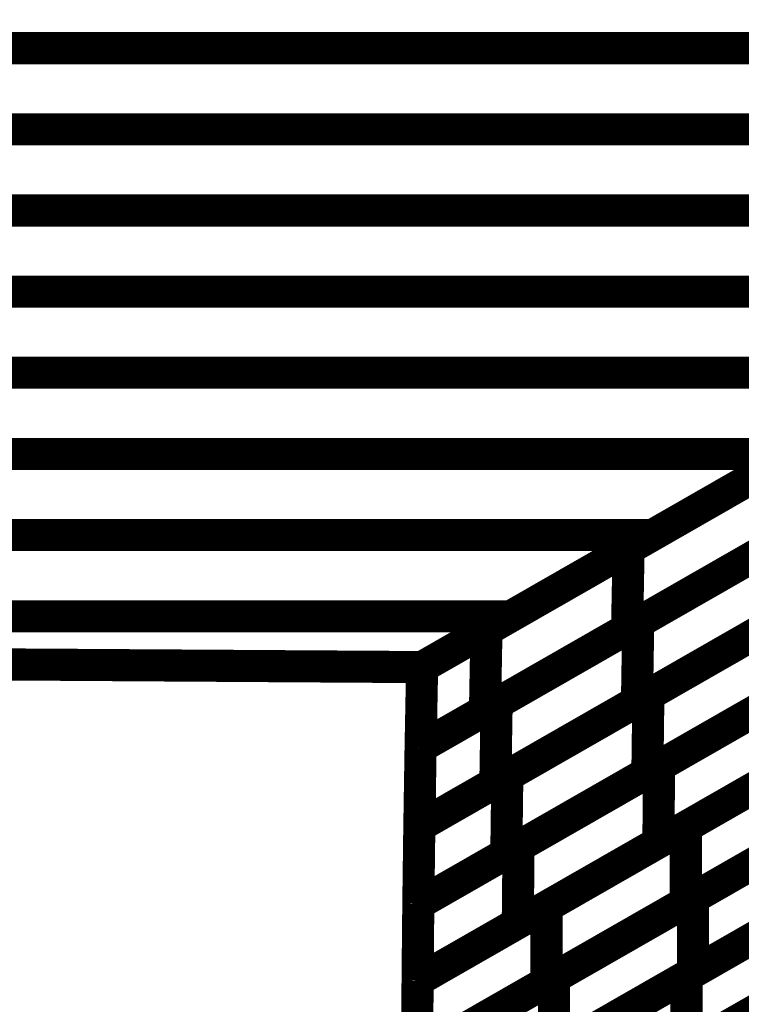
# Model space of a CAD drawing. Extents: x -1.49 to 0.87, y -1.28 to 3.26.
# Drawn here: x -0.63 to -0.56, y 1.14 to 1.23 of the extents above; entities that cross this region are included whole.
import ezdxf

# ---------------------------------------------------------------- set-up
doc = ezdxf.new("R2010")
doc.units = 0
doc.header["$MEASUREMENT"] = 0

msp = doc.modelspace()

# ---------------------------------------------------------------- linework, layer by layer
at = {"color": 0}
for points in [[(-0.593787, 1.170453, 0.003, 0.003, 0), (0.055728, 1.542437, 0.003, 0.003, 0)], [(0.055728, 1.542437, 0.003, 0.003, 0), (-0.593787, 1.170453, 0.003, 0.003, 0)], [(-0.593787, 1.170453, 0.003, 0.003, 0), (0.055728, 1.542437, 0.003, 0.003, 0)], [(0.055728, 1.542437, 0.003, 0.003, 0), (-0.593787, 1.170453, 0.003, 0.003, 0)], [(-0.730606, 1.228283, 0.003, 0.003, 0), (-0.492811, 1.228283, 0.003, 0.003, 0)], [(-0.492811, 1.228283, 0.003, 0.003, 0), (-0.730606, 1.228283, 0.003, 0.003, 0)], [(-0.730606, 1.228283, 0.003, 0.003, 0), (-0.492811, 1.228283, 0.003, 0.003, 0)], [(-0.492811, 1.228283, 0.003, 0.003, 0), (-0.730606, 1.228283, 0.003, 0.003, 0)], [(-0.743843, 1.220701, 0.003, 0.003, 0), (-0.506051, 1.220701, 0.003, 0.003, 0)], [(-0.506051, 1.220701, 0.003, 0.003, 0), (-0.743843, 1.220701, 0.003, 0.003, 0)], [(-0.743843, 1.220701, 0.003, 0.003, 0), (-0.506051, 1.220701, 0.003, 0.003, 0)], [(-0.506051, 1.220701, 0.003, 0.003, 0), (-0.743843, 1.220701, 0.003, 0.003, 0)], [(-0.757083, 1.213118, 0.003, 0.003, 0), (-0.519291, 1.213118, 0.003, 0.003, 0)], [(-0.519291, 1.213118, 0.003, 0.003, 0), (-0.757083, 1.213118, 0.003, 0.003, 0)], [(-0.757083, 1.213118, 0.003, 0.003, 0), (-0.519291, 1.213118, 0.003, 0.003, 0)], [(-0.519291, 1.213118, 0.003, 0.003, 0), (-0.757083, 1.213118, 0.003, 0.003, 0)], [(-0.770323, 1.205535, 0.003, 0.003, 0), (-0.532531, 1.205535, 0.003, 0.003, 0)], [(-0.532531, 1.205535, 0.003, 0.003, 0), (-0.770323, 1.205535, 0.003, 0.003, 0)], [(-0.770323, 1.205535, 0.003, 0.003, 0), (-0.532531, 1.205535, 0.003, 0.003, 0)], [(-0.532531, 1.205535, 0.003, 0.003, 0), (-0.770323, 1.205535, 0.003, 0.003, 0)], [(-0.783563, 1.197953, 0.003, 0.003, 0), (-0.545772, 1.197953, 0.003, 0.003, 0)], [(-0.545772, 1.197953, 0.003, 0.003, 0), (-0.783563, 1.197953, 0.003, 0.003, 0)], [(-0.783563, 1.197953, 0.003, 0.003, 0), (-0.545772, 1.197953, 0.003, 0.003, 0)], [(-0.545772, 1.197953, 0.003, 0.003, 0), (-0.783563, 1.197953, 0.003, 0.003, 0)], [(-0.545772, 1.197953, 0.003, 0.003, 0), (-0.572252, 1.182787, 0.003, 0.003, 0)], [(-0.545772, 1.197953, 0.003, 0.003, 0), (-0.572252, 1.182787, 0.003, 0.003, 0)], [(-0.796803, 1.19037, 0.003, 0.003, 0), (-0.559012, 1.19037, 0.003, 0.003, 0)], [(-0.559012, 1.19037, 0.003, 0.003, 0), (-0.796803, 1.19037, 0.003, 0.003, 0)], [(-0.796803, 1.19037, 0.003, 0.003, 0), (-0.559012, 1.19037, 0.003, 0.003, 0)], [(-0.559012, 1.19037, 0.003, 0.003, 0), (-0.796803, 1.19037, 0.003, 0.003, 0)], [(-0.559012, 1.19037, 0.003, 0.003, 0), (-0.585488, 1.175205, 0.003, 0.003, 0)], [(-0.559012, 1.19037, 0.003, 0.003, 0), (-0.585488, 1.175205, 0.003, 0.003, 0)], [(-0.810043, 1.182787, 0.003, 0.003, 0), (-0.572252, 1.182787, 0.003, 0.003, 0)], [(-0.572252, 1.182787, 0.003, 0.003, 0), (-0.810043, 1.182787, 0.003, 0.003, 0)], [(-0.810043, 1.182787, 0.003, 0.003, 0), (-0.572252, 1.182787, 0.003, 0.003, 0)], [(-0.572252, 1.182787, 0.003, 0.003, 0), (-0.810043, 1.182787, 0.003, 0.003, 0)], [(-0.572252, 1.182787, 0.003, 0.003, 0), (-0.593787, 1.170453, 0.003, 0.003, 0)], [(-0.572252, 1.182787, 0.003, 0.003, 0), (-0.593787, 1.170453, 0.003, 0.003, 0)], [(-0.585488, 1.175205, 0.003, 0.003, 0), (-0.823283, 1.175205, 0.003, 0.003, 0)], [(-0.585488, 1.175205, 0.003, 0.003, 0), (-0.823283, 1.175205, 0.003, 0.003, 0)], [(-0.593787, 1.170453, 0.003, 0.003, 0), (-0.828949, 1.171961, 0.003, 0.003, 0)], [(-0.593787, 1.170453, 0.003, 0.003, 0), (-0.828949, 1.171961, 0.003, 0.003, 0)], [(-0.593787, 1.170453, 0.003, 0.003, 0), (-0.827752, 1.171953, 0.003, 0.003, 0)], [(-0.593787, 1.170453, 0.003, 0.003, 0), (-0.827752, 1.171953, 0.003, 0.003, 0)], [(-0.593929, 1.162969, 0.003, 0.003, 0), (-0.593787, 1.170453, 0.003, 0.003, 0)], [(-0.593929, 1.162969, 0.003, 0.003, 0), (-0.593787, 1.170453, 0.003, 0.003, 0)], [(-0.594047, 1.155594, 0.003, 0.003, 0), (-0.593929, 1.162969, 0.003, 0.003, 0)], [(-0.594047, 1.155594, 0.003, 0.003, 0), (-0.593929, 1.162969, 0.003, 0.003, 0)], [(-0.594142, 1.148327, 0.003, 0.003, 0), (-0.594047, 1.155594, 0.003, 0.003, 0)], [(-0.594142, 1.148327, 0.003, 0.003, 0), (-0.594047, 1.155594, 0.003, 0.003, 0)], [(-0.594213, 1.141169, 0.003, 0.003, 0), (-0.594142, 1.148327, 0.003, 0.003, 0)], [(-0.594213, 1.141169, 0.003, 0.003, 0), (-0.594142, 1.148327, 0.003, 0.003, 0)], [(-0.594248, 1.134106, 0.003, 0.003, 0), (-0.594213, 1.141169, 0.003, 0.003, 0)], [(-0.594248, 1.134106, 0.003, 0.003, 0), (-0.594213, 1.141169, 0.003, 0.003, 0)]]:
    msp.add_lwpolyline(points, format="xyseb", dxfattribs=at)
at = {"color": 139}
for points in [[(-0.574488, 1.181504, 0.003, 0.003, 0), (-0.547925, 1.196717, 0.003, 0.003, 0)], [(-0.574488, 1.181504, 0.003, 0.003, 0), (-0.547925, 1.196717, 0.003, 0.003, 0)], [(-0.587772, 1.173898, 0.003, 0.003, 0), (-0.561209, 1.18911, 0.003, 0.003, 0)], [(-0.587772, 1.173898, 0.003, 0.003, 0), (-0.561209, 1.18911, 0.003, 0.003, 0)], [(-0.548071, 1.189232, 0.003, 0.003, 0), (-0.57463, 1.17402, 0.003, 0.003, 0)], [(-0.548071, 1.189232, 0.003, 0.003, 0), (-0.57463, 1.17402, 0.003, 0.003, 0)], [(-0.573587, 1.174618, 0.003, 0.003, 0), (-0.547118, 1.18978, 0.003, 0.003, 0)], [(-0.573587, 1.174618, 0.003, 0.003, 0), (-0.547118, 1.18978, 0.003, 0.003, 0)], [(-0.572638, 1.167858, 0.003, 0.003, 0), (-0.54626, 1.182965, 0.003, 0.003, 0)], [(-0.572638, 1.167858, 0.003, 0.003, 0), (-0.54626, 1.182965, 0.003, 0.003, 0)], [(-0.56135, 1.181626, 0.003, 0.003, 0), (-0.587913, 1.166413, 0.003, 0.003, 0)], [(-0.56135, 1.181626, 0.003, 0.003, 0), (-0.587913, 1.166413, 0.003, 0.003, 0)], [(-0.586823, 1.167039, 0.003, 0.003, 0), (-0.560354, 1.182197, 0.003, 0.003, 0)], [(-0.586823, 1.167039, 0.003, 0.003, 0), (-0.560354, 1.182197, 0.003, 0.003, 0)], [(-0.547236, 1.182406, 0.003, 0.003, 0), (-0.573705, 1.167244, 0.003, 0.003, 0)], [(-0.547236, 1.182406, 0.003, 0.003, 0), (-0.573705, 1.167244, 0.003, 0.003, 0)], [(-0.593787, 1.170453, 0.003, 0.003, 0), (-0.574488, 1.181504, 0.003, 0.003, 0)], [(-0.593787, 1.170453, 0.003, 0.003, 0), (-0.574488, 1.181504, 0.003, 0.003, 0)], [(-0.574488, 1.181504, 0.003, 0.003, 0), (-0.57463, 1.17402, 0.003, 0.003, 0)], [(-0.57463, 1.17402, 0.003, 0.003, 0), (-0.574488, 1.181504, 0.003, 0.003, 0)], [(-0.574488, 1.181504, 0.003, 0.003, 0), (-0.57463, 1.17402, 0.003, 0.003, 0)], [(-0.57463, 1.17402, 0.003, 0.003, 0), (-0.574488, 1.181504, 0.003, 0.003, 0)], [(-0.571634, 1.161217, 0.003, 0.003, 0), (-0.54535, 1.176268, 0.003, 0.003, 0)], [(-0.571634, 1.161217, 0.003, 0.003, 0), (-0.54535, 1.176268, 0.003, 0.003, 0)], [(-0.585823, 1.160303, 0.003, 0.003, 0), (-0.559445, 1.175409, 0.003, 0.003, 0)], [(-0.585823, 1.160303, 0.003, 0.003, 0), (-0.559445, 1.175409, 0.003, 0.003, 0)], [(-0.546354, 1.175697, 0.003, 0.003, 0), (-0.572732, 1.160591, 0.003, 0.003, 0)], [(-0.546354, 1.175697, 0.003, 0.003, 0), (-0.572732, 1.160591, 0.003, 0.003, 0)], [(-0.593929, 1.162969, 0.003, 0.003, 0), (-0.573587, 1.174618, 0.003, 0.003, 0)], [(-0.593929, 1.162969, 0.003, 0.003, 0), (-0.573587, 1.174618, 0.003, 0.003, 0)], [(-0.560472, 1.174823, 0.003, 0.003, 0), (-0.586941, 1.159665, 0.003, 0.003, 0)], [(-0.560472, 1.174823, 0.003, 0.003, 0), (-0.586941, 1.159665, 0.003, 0.003, 0)], [(-0.573587, 1.174618, 0.003, 0.003, 0), (-0.573705, 1.167244, 0.003, 0.003, 0)], [(-0.573705, 1.167244, 0.003, 0.003, 0), (-0.573587, 1.174618, 0.003, 0.003, 0)], [(-0.573587, 1.174618, 0.003, 0.003, 0), (-0.573705, 1.167244, 0.003, 0.003, 0)], [(-0.573705, 1.167244, 0.003, 0.003, 0), (-0.573587, 1.174618, 0.003, 0.003, 0)], [(-0.57463, 1.17402, 0.003, 0.003, 0), (-0.593929, 1.162969, 0.003, 0.003, 0)], [(-0.57463, 1.17402, 0.003, 0.003, 0), (-0.593929, 1.162969, 0.003, 0.003, 0)], [(-0.587913, 1.166413, 0.003, 0.003, 0), (-0.587772, 1.173898, 0.003, 0.003, 0)], [(-0.587913, 1.166413, 0.003, 0.003, 0), (-0.587772, 1.173898, 0.003, 0.003, 0)], [(-0.593929, 1.162969, 0.003, 0.003, 0), (-0.593787, 1.170453, 0.003, 0.003, 0)], [(-0.593929, 1.162969, 0.003, 0.003, 0), (-0.593787, 1.170453, 0.003, 0.003, 0)], [(-0.569134, 1.155531, 0.003, 0.003, 0), (-0.543075, 1.170457, 0.003, 0.003, 0)], [(-0.569134, 1.155531, 0.003, 0.003, 0), (-0.543075, 1.170457, 0.003, 0.003, 0)], [(-0.584776, 1.153689, 0.003, 0.003, 0), (-0.558496, 1.16874, 0.003, 0.003, 0)], [(-0.584776, 1.153689, 0.003, 0.003, 0), (-0.558496, 1.16874, 0.003, 0.003, 0)], [(-0.545421, 1.16911, 0.003, 0.003, 0), (-0.571705, 1.154059, 0.003, 0.003, 0)], [(-0.545421, 1.16911, 0.003, 0.003, 0), (-0.571705, 1.154059, 0.003, 0.003, 0)], [(-0.594047, 1.155594, 0.003, 0.003, 0), (-0.572638, 1.167858, 0.003, 0.003, 0)], [(-0.594047, 1.155594, 0.003, 0.003, 0), (-0.572638, 1.167858, 0.003, 0.003, 0)], [(-0.559539, 1.168142, 0.003, 0.003, 0), (-0.585917, 1.153035, 0.003, 0.003, 0)], [(-0.559539, 1.168142, 0.003, 0.003, 0), (-0.585917, 1.153035, 0.003, 0.003, 0)], [(-0.572638, 1.167858, 0.003, 0.003, 0), (-0.572732, 1.160591, 0.003, 0.003, 0)], [(-0.572732, 1.160591, 0.003, 0.003, 0), (-0.572638, 1.167858, 0.003, 0.003, 0)], [(-0.572638, 1.167858, 0.003, 0.003, 0), (-0.572732, 1.160591, 0.003, 0.003, 0)], [(-0.572732, 1.160591, 0.003, 0.003, 0), (-0.572638, 1.167858, 0.003, 0.003, 0)], [(-0.573705, 1.167244, 0.003, 0.003, 0), (-0.594047, 1.155594, 0.003, 0.003, 0)], [(-0.573705, 1.167244, 0.003, 0.003, 0), (-0.594047, 1.155594, 0.003, 0.003, 0)], [(-0.586941, 1.159665, 0.003, 0.003, 0), (-0.586823, 1.167039, 0.003, 0.003, 0)], [(-0.586941, 1.159665, 0.003, 0.003, 0), (-0.586823, 1.167039, 0.003, 0.003, 0)], [(-0.543075, 1.163413, 0.003, 0.003, 0), (-0.569134, 1.148488, 0.003, 0.003, 0)], [(-0.543075, 1.163413, 0.003, 0.003, 0), (-0.569134, 1.148488, 0.003, 0.003, 0)], [(-0.568469, 1.14887, 0.003, 0.003, 0), (-0.542472, 1.16376, 0.003, 0.003, 0)], [(-0.568469, 1.14887, 0.003, 0.003, 0), (-0.542472, 1.16376, 0.003, 0.003, 0)], [(-0.594047, 1.155594, 0.003, 0.003, 0), (-0.593929, 1.162969, 0.003, 0.003, 0)], [(-0.594047, 1.155594, 0.003, 0.003, 0), (-0.593929, 1.162969, 0.003, 0.003, 0)], [(-0.582161, 1.148071, 0.003, 0.003, 0), (-0.556106, 1.162992, 0.003, 0.003, 0)], [(-0.582161, 1.148071, 0.003, 0.003, 0), (-0.556106, 1.162992, 0.003, 0.003, 0)], [(-0.558567, 1.161583, 0.003, 0.003, 0), (-0.584846, 1.146531, 0.003, 0.003, 0)], [(-0.558567, 1.161583, 0.003, 0.003, 0), (-0.584846, 1.146531, 0.003, 0.003, 0)], [(-0.594142, 1.148327, 0.003, 0.003, 0), (-0.571634, 1.161217, 0.003, 0.003, 0)], [(-0.594142, 1.148327, 0.003, 0.003, 0), (-0.571634, 1.161217, 0.003, 0.003, 0)], [(-0.572732, 1.160591, 0.003, 0.003, 0), (-0.594138, 1.148331, 0.003, 0.003, 0)], [(-0.572732, 1.160591, 0.003, 0.003, 0), (-0.594138, 1.148331, 0.003, 0.003, 0)], [(-0.571634, 1.161217, 0.003, 0.003, 0), (-0.571705, 1.154059, 0.003, 0.003, 0)], [(-0.571705, 1.154059, 0.003, 0.003, 0), (-0.571634, 1.161217, 0.003, 0.003, 0)], [(-0.571634, 1.161217, 0.003, 0.003, 0), (-0.571705, 1.154059, 0.003, 0.003, 0)], [(-0.571705, 1.154059, 0.003, 0.003, 0), (-0.571634, 1.161217, 0.003, 0.003, 0)], [(-0.585917, 1.153035, 0.003, 0.003, 0), (-0.585823, 1.160303, 0.003, 0.003, 0)], [(-0.585917, 1.153035, 0.003, 0.003, 0), (-0.585823, 1.160303, 0.003, 0.003, 0)], [(-0.542472, 1.156811, 0.003, 0.003, 0), (-0.568469, 1.141921, 0.003, 0.003, 0)], [(-0.542472, 1.156811, 0.003, 0.003, 0), (-0.568469, 1.141921, 0.003, 0.003, 0)], [(-0.556106, 1.155949, 0.003, 0.003, 0), (-0.582161, 1.141028, 0.003, 0.003, 0)], [(-0.556106, 1.155949, 0.003, 0.003, 0), (-0.582161, 1.141028, 0.003, 0.003, 0)], [(-0.581469, 1.141425, 0.003, 0.003, 0), (-0.555469, 1.156315, 0.003, 0.003, 0)], [(-0.581469, 1.141425, 0.003, 0.003, 0), (-0.555469, 1.156315, 0.003, 0.003, 0)], [(-0.569071, 1.141579, 0.003, 0.003, 0), (-0.54302, 1.156496, 0.003, 0.003, 0)], [(-0.569071, 1.141579, 0.003, 0.003, 0), (-0.54302, 1.156496, 0.003, 0.003, 0)], [(-0.594213, 1.141169, 0.003, 0.003, 0), (-0.569134, 1.155531, 0.003, 0.003, 0)], [(-0.594213, 1.141169, 0.003, 0.003, 0), (-0.569134, 1.155531, 0.003, 0.003, 0)], [(-0.594142, 1.148331, 0.003, 0.003, 0), (-0.594047, 1.155594, 0.003, 0.003, 0)], [(-0.594142, 1.148331, 0.003, 0.003, 0), (-0.594047, 1.155594, 0.003, 0.003, 0)], [(-0.569134, 1.155531, 0.003, 0.003, 0), (-0.569134, 1.148488, 0.003, 0.003, 0)], [(-0.569134, 1.148488, 0.003, 0.003, 0), (-0.569134, 1.155531, 0.003, 0.003, 0)], [(-0.569134, 1.155531, 0.003, 0.003, 0), (-0.569134, 1.148488, 0.003, 0.003, 0)], [(-0.569134, 1.148488, 0.003, 0.003, 0), (-0.569134, 1.155531, 0.003, 0.003, 0)], [(-0.571705, 1.154059, 0.003, 0.003, 0), (-0.594209, 1.141173, 0.003, 0.003, 0)], [(-0.571705, 1.154059, 0.003, 0.003, 0), (-0.594209, 1.141173, 0.003, 0.003, 0)], [(-0.584846, 1.146531, 0.003, 0.003, 0), (-0.584776, 1.153689, 0.003, 0.003, 0)], [(-0.584846, 1.146531, 0.003, 0.003, 0), (-0.584776, 1.153689, 0.003, 0.003, 0)], [(-0.555469, 1.149366, 0.003, 0.003, 0), (-0.581469, 1.134476, 0.003, 0.003, 0)], [(-0.555469, 1.149366, 0.003, 0.003, 0), (-0.581469, 1.134476, 0.003, 0.003, 0)], [(-0.54302, 1.149626, 0.003, 0.003, 0), (-0.569071, 1.134705, 0.003, 0.003, 0)], [(-0.54302, 1.149626, 0.003, 0.003, 0), (-0.569071, 1.134705, 0.003, 0.003, 0)], [(-0.568299, 1.13515, 0.003, 0.003, 0), (-0.542311, 1.150031, 0.003, 0.003, 0)], [(-0.568299, 1.13515, 0.003, 0.003, 0), (-0.542311, 1.150031, 0.003, 0.003, 0)], [(-0.594248, 1.134106, 0.003, 0.003, 0), (-0.568469, 1.14887, 0.003, 0.003, 0)], [(-0.594248, 1.134106, 0.003, 0.003, 0), (-0.568469, 1.14887, 0.003, 0.003, 0)], [(-0.569134, 1.148488, 0.003, 0.003, 0), (-0.594248, 1.134106, 0.003, 0.003, 0)], [(-0.569134, 1.148488, 0.003, 0.003, 0), (-0.594248, 1.134106, 0.003, 0.003, 0)], [(-0.582094, 1.134118, 0.003, 0.003, 0), (-0.556043, 1.149039, 0.003, 0.003, 0)], [(-0.582094, 1.134118, 0.003, 0.003, 0), (-0.556043, 1.149039, 0.003, 0.003, 0)], [(-0.568469, 1.14887, 0.003, 0.003, 0), (-0.568469, 1.141921, 0.003, 0.003, 0)], [(-0.568469, 1.141921, 0.003, 0.003, 0), (-0.568469, 1.14887, 0.003, 0.003, 0)], [(-0.568469, 1.14887, 0.003, 0.003, 0), (-0.568469, 1.141921, 0.003, 0.003, 0)], [(-0.568469, 1.141921, 0.003, 0.003, 0), (-0.568469, 1.14887, 0.003, 0.003, 0)], [(-0.594213, 1.141173, 0.003, 0.003, 0), (-0.594142, 1.148327, 0.003, 0.003, 0)], [(-0.594213, 1.141173, 0.003, 0.003, 0), (-0.594142, 1.148327, 0.003, 0.003, 0)], [(-0.594138, 1.148331, 0.003, 0.003, 0), (-0.594142, 1.148331, 0.003, 0.003, 0)], [(-0.594138, 1.148331, 0.003, 0.003, 0), (-0.594142, 1.148331, 0.003, 0.003, 0)], [(-0.582161, 1.141028, 0.003, 0.003, 0), (-0.582161, 1.148071, 0.003, 0.003, 0)], [(-0.582161, 1.141028, 0.003, 0.003, 0), (-0.582161, 1.148071, 0.003, 0.003, 0)], [(-0.556043, 1.142165, 0.003, 0.003, 0), (-0.582094, 1.127248, 0.003, 0.003, 0)], [(-0.556043, 1.142165, 0.003, 0.003, 0), (-0.582094, 1.127248, 0.003, 0.003, 0)], [(-0.581291, 1.127705, 0.003, 0.003, 0), (-0.555307, 1.142587, 0.003, 0.003, 0)], [(-0.581291, 1.127705, 0.003, 0.003, 0), (-0.555307, 1.142587, 0.003, 0.003, 0)], [(-0.568469, 1.141921, 0.003, 0.003, 0), (-0.594256, 1.127154, 0.003, 0.003, 0)], [(-0.568469, 1.141921, 0.003, 0.003, 0), (-0.594256, 1.127154, 0.003, 0.003, 0)], [(-0.594256, 1.127154, 0.003, 0.003, 0), (-0.569071, 1.141579, 0.003, 0.003, 0)], [(-0.594256, 1.127154, 0.003, 0.003, 0), (-0.569071, 1.141579, 0.003, 0.003, 0)], [(-0.594248, 1.134106, 0.003, 0.003, 0), (-0.581469, 1.141425, 0.003, 0.003, 0)], [(-0.594248, 1.134106, 0.003, 0.003, 0), (-0.581469, 1.141425, 0.003, 0.003, 0)], [(-0.594248, 1.134106, 0.003, 0.003, 0), (-0.594213, 1.141169, 0.003, 0.003, 0)], [(-0.594248, 1.134106, 0.003, 0.003, 0), (-0.594213, 1.141169, 0.003, 0.003, 0)], [(-0.594209, 1.141173, 0.003, 0.003, 0), (-0.594213, 1.141173, 0.003, 0.003, 0)], [(-0.594209, 1.141173, 0.003, 0.003, 0), (-0.594213, 1.141173, 0.003, 0.003, 0)], [(-0.581469, 1.141425, 0.003, 0.003, 0), (-0.581469, 1.134476, 0.003, 0.003, 0)], [(-0.581469, 1.134476, 0.003, 0.003, 0), (-0.581469, 1.141425, 0.003, 0.003, 0)], [(-0.581469, 1.141425, 0.003, 0.003, 0), (-0.581469, 1.134476, 0.003, 0.003, 0)], [(-0.581469, 1.134476, 0.003, 0.003, 0), (-0.581469, 1.141425, 0.003, 0.003, 0)], [(-0.569071, 1.141579, 0.003, 0.003, 0), (-0.569071, 1.134705, 0.003, 0.003, 0)], [(-0.569071, 1.134705, 0.003, 0.003, 0), (-0.569071, 1.141579, 0.003, 0.003, 0)], [(-0.569071, 1.141579, 0.003, 0.003, 0), (-0.569071, 1.134705, 0.003, 0.003, 0)], [(-0.569071, 1.134705, 0.003, 0.003, 0), (-0.569071, 1.141579, 0.003, 0.003, 0)]]:
    msp.add_lwpolyline(points, format="xyseb", dxfattribs=at)
at = {"color": 7}
msp.add_lwpolyline([(-0.828949, 1.171961, 0.003, 0.003, 0), (-0.593787, 1.170453, 0.003, 0.003, 0)], format="xyseb", dxfattribs=at)
msp.add_spline([(-0.593787, 1.170453), (-0.594047, 1.155594), (-0.594213, 1.141169), (-0.594256, 1.127154), (-0.594161, 1.113547), (-0.593898, 1.100335), (-0.593457, 1.087524), (-0.592811, 1.075091), (-0.591945, 1.063043), (-0.590823, 1.051354), (-0.589445, 1.040031), (-0.587776, 1.029059), (-0.585807, 1.018441), (-0.5835, 1.008154), (-0.58085, 0.998205), (-0.577827, 0.988575), (-0.574417, 0.979268), (-0.568409, 0.965287), (-0.561902, 0.952425), (-0.554878, 0.940591), (-0.547335, 0.929697), (-0.539244, 0.919642), (-0.530606, 0.91035), (-0.521409, 0.90172), (-0.511646, 0.893673), (-0.501287, 0.886102), (-0.490343, 0.878933), (-0.478791, 0.872067), (-0.46663, 0.865417), (-0.453835, 0.85889), (-0.440406, 0.852402), (-0.426323, 0.845858), (-0.411587, 0.839173), (-0.389811, 0.82787), (-0.369567, 0.814354), (-0.351154, 0.798866), (-0.334882, 0.781661), (-0.321047, 0.762972), (-0.309965, 0.743051), (-0.301933, 0.722146), (-0.29726, 0.700508), (-0.296244, 0.678366), (-0.299201, 0.65598), (-0.306425, 0.633594), (-0.318236, 0.611461), (-0.334921, 0.589811), (-0.356803, 0.568906), (-0.384169, 0.54898)], degree=3, dxfattribs=at)

doc.saveas('drawing.dxf')
